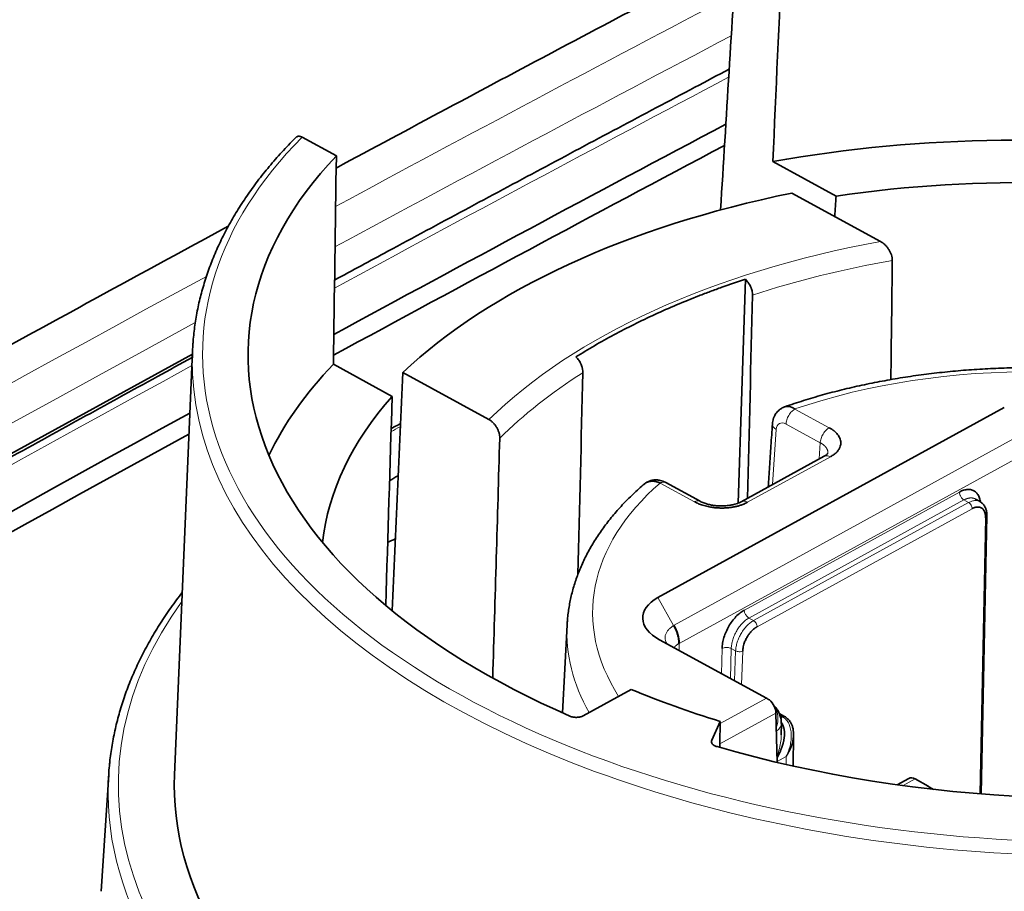
# Model space of a CAD drawing. Units: millimetres. Extents: x 39 to 1162, y 37 to 825.
# Drawn here: x 990 to 1010, y 754 to 772 of the extents above; entities that cross this region are included whole.
import ezdxf

# ---------------------------------------------------------------- set-up
doc = ezdxf.new("R2010")
doc.units = ezdxf.units.MM
doc.layers.add('1', color=7, linetype='Continuous', true_color=0xffffff)

msp = doc.modelspace()

# ---------------------------------------------------------------- linework, layer by layer
at = {"layer": '1', "color": 18, "linetype": 'Continuous', "lineweight": 35}
for p, q in [((995.551, 769.515), (996.235, 769.142)), ((1006.202, 768.339), (1004.941, 769.028)), ((1005.322, 768.399), (1007.089, 767.435)), ((1004.394, 766.68), (1004.251, 762.212)), ((985.947, 761.113), (993.363, 765.186)), ((993.366, 765.244), (993.007, 756.792)), ((996.175, 764.982), (997.348, 764.342)), ((999.278, 763.88), (997.561, 764.817)), ((1009.559, 764.122), (1002.647, 760.326)), ((1005.963, 763.146), (1004.31, 762.239)), ((1003.49, 762.25), (1002.807, 762.623)), ((1009.074, 762.244), (1008.982, 762.294)), ((1009.095, 756.409), (1009.212, 761.957)), ((1000.838, 759.78), (1000.745, 758.027)), ((1004.813, 758.318), (1002.681, 759.482)), ((1002.117, 758.493), (1001.159, 757.967)), ((1005.003, 758.023), (1005.03, 757.036)), ((1005.174, 757.954), (1005.071, 758.01)), ((1003.722, 757.479), (1003.891, 757.855)), ((1005.11, 757.588), (1005.111, 757.816)), ((1005.346, 756.964), (1005.354, 757.588)), ((991.694, 756.791), (991.547, 754.465)), ((1007.655, 756.719), (1007.422, 756.591)), ((1008.042, 756.564), (1007.779, 756.707)), ((1008.035, 756.56), (1008.145, 756.499))]:
    msp.add_line(p, q, dxfattribs=at)
at = {"layer": '1', "color": 8, "linetype": 'Continuous', "lineweight": 18}
for p, q in [((1006.066, 763.717), (1005.383, 764.09)), ((1005.009, 763.683), (1004.938, 762.583)), ((1005.204, 763.789), (1005.887, 763.416)), ((1009.864, 763.558), (1002.973, 759.773)), ((1005.867, 763.094), (1005.887, 763.416)), ((1009.965, 763.198), (1003.073, 759.413)), ((1004.437, 762.229), (1006.09, 763.137)), ((1002.694, 762.613), (1003.377, 762.24)), ((1008.663, 762.433), (1004.373, 760.077)), ((1008.753, 762.275), (1004.463, 759.919)), ((1008.753, 762.275), (1008.847, 762.224)), ((1008.847, 762.224), (1004.557, 759.868)), ((1004.627, 759.745), (1008.917, 762.101)), ((1009.068, 756.411), (1009.184, 761.92)), ((1002.647, 760.326), (1002.963, 759.768)), ((1004.557, 759.868), (1004.463, 759.919)), ((1003.073, 759.413), (1003.073, 759.268)), ((1003.929, 759.311), (1003.917, 758.807)), ((1004.113, 759.31), (1004.098, 758.708)), ((1004.113, 759.31), (1004.2, 759.262)), ((1004.179, 758.664), (1004.2, 759.262)), ((1004.341, 759.26), (1004.317, 758.589)), ((1004.813, 758.318), (1003.891, 757.811)), ((1003.883, 757.407), (1005.003, 758.023)), ((1005.085, 757.974), (1005.129, 757.95)), ((1005.098, 757.928), (1005.134, 757.947)), ((1005.029, 757.058), (1005.207, 757.156)), ((1005.207, 757.156), (1005.205, 756.996)), ((1007.538, 756.575), (1007.779, 756.707))]:
    msp.add_line(p, q, dxfattribs=at)
for centre, major_axis, ratio, start_param, end_param in [((1010.662, 764.803), (-17.093, 0.546), 0.546584, 2.789623, 5.104622), ((970.025, -75.399), (472.038, 881.588), 0.573014, 0.70212, 0.713617), ((970.387, -75.593), (471.798, 881.149), 0.573017, 0.702684, 0.714132), ((958.896, -69.762), (486.199, 874.444), 0.56348, 0.713434, 0.724815), ((1010.662, 764.803), (-17.093, 0.546), 0.546584, 5.813966, 8.304782), ((1012.355, 759.706), (14.874, -0.475), 0.546584, 1.950034, 2.661949), ((1012.347, 759.457), (-14.575, 0.466), 0.546584, 5.081577, 5.295368), ((970.025, -75.399), (472.038, 881.588), 0.573014, 0.717348, 0.773197), ((970.387, -75.593), (471.798, 881.149), 0.573017, 0.718168, 0.773194), ((1010.657, 764.637), (-17.293, 0.553), 0.546584, 0.010798, 2.03413), ((1010.503, 759.823), (-9.155, 0.293), 0.546584, 4.192009, 5.323222), ((958.896, -69.762), (486.199, 874.444), 0.56348, 0.728927, 0.782225), ((1012.347, 759.457), (-14.575, 0.466), 0.546584, 5.60552, 5.809341), ((1010.386, 756.182), (18.496, -0.591), 0.546584, 2.358088, 2.372108), ((1008.221, -96.682), (472.28, 882.04), 0.573014, 0.670646, 0.773218), ((1010.503, 759.823), (-9.155, 0.293), 0.546584, 5.751324, 6.638814), ((1008.583, -96.875), (472.041, 881.601), 0.573017, 0.670643, 0.773216), ((1010.386, 756.182), (18.496, -0.591), 0.546584, 2.786919, 3.827974), ((1004.467, 760.028), (0.063, -0.114), 0.615048, 3.963918, 5.517261), ((1010.49, 759.412), (-9.655, 0.309), 0.546584, 6.269919, 6.605488), ((1010.386, 756.182), (18.496, -0.591), 0.546584, 4.105066, 6.637805), ((1004.605, 757.821), (-0.283, -0.412), 0.814321, 1.882051, 2.862052), ((1004.591, 757.829), (-0.52, 0.018), 0.52311, 2.537616, 3.199139), ((1010.381, 756.019), (18.696, -0.598), 0.546584, 3.142028, 3.829281), ((1010.381, 756.019), (18.696, -0.598), 0.546584, 4.103759, 6.282474)]:
    msp.add_ellipse(centre, major_axis=major_axis, ratio=ratio, start_param=start_param, end_param=end_param, dxfattribs=at)
at = {"layer": '1', "color": 18, "linetype": 'Continuous', "lineweight": 35}
for centre, major_axis, ratio, start_param, end_param in [((1010.662, 764.803), (16.185, -0.517), 0.546584, 0.709397, 1.936968), ((968.716, -251.895), (61.804, 1345.816), 0.013239, 0.705068, 0.711358), ((1018.37, 827.177), (37.324, 812.75), 0.013244, 1.637807, 1.643012), ((1010.528, 760.618), (-16.142, 0.516), 0.546584, 3.937246, 5.083248), ((966.044, -73.663), (479.3, 878.221), 0.568271, 0.710311, 0.721626), ((966.044, -73.663), (-479.061, -877.782), 0.568271, 3.851914, 3.863205), ((1010.662, 764.803), (16.185, -0.517), 0.546584, 2.688332, 4.08205), ((1011.276, 980.264), (15.466, 878.969), 0.013271, 1.813594, 1.818472), ((1010.528, 760.618), (-14.593, 0.466), 0.546584, 3.829105, 5.030748), ((1011.409, 760.223), (15.907, -0.508), 0.546584, 1.980831, 2.644286), ((972.782, -163.505), (53.685, 1169.031), 0.013239, 0.648913, 0.649488), ((1010.657, 764.637), (-17.293, 0.553), 0.546584, 6.260651, 6.293984), ((1010.528, 760.618), (-16.142, 0.516), 0.546584, 5.825098, 6.04961), ((1010.528, 760.618), (-14.593, 0.466), 0.546584, 5.856667, 6.240188), ((994.029, 5.184), (18.852, 1071.394), 0.013271, 0.783559, 0.789061), ((966.044, -73.663), (479.3, 878.221), 0.568271, 0.725778, 0.776805), ((966.044, -73.663), (-479.061, -877.782), 0.568271, 3.867377, 3.917888), ((1001.074, -92.781), (-479.3, -878.221), 0.568271, 3.817806, 3.918398), ((1010.386, 756.182), (17.291, -0.553), 0.546584, 2.431923, 2.446874), ((1003.436, 759.896), (-1.091, 0.035), 0.546584, 5.537273, 7.108069), ((1002.697, 759.61), (-0.25, 0.456), 0.615048, 3.963918, 4.731863), ((1010.662, 764.803), (-14.637, 0.468), 0.546584, 0.964939, 1.107453), ((1004.979, 758.204), (-0.245, 0.15), 0.051705, 5.186153, 5.487781), ((1004.823, 758.118), (-0.13, 0.214), 0.585611, 3.937361, 5.189075), ((1010.662, 764.803), (15.487, -0.495), 0.546584, 4.272909, 5.122141), ((1010.381, 756.019), (18.696, -0.598), 0.546584, 3.106859, 3.142028), ((1010.386, 756.182), (-17.381, 0.555), 0.546584, 6.277502, 6.960618), ((1007.782, 756.503), (-0.13, 0.214), 0.585611, 5.490704, 6.25665), ((1010.386, 756.182), (-17.381, 0.555), 0.546584, 0.972422, 3.147273)]:
    msp.add_ellipse(centre, major_axis=major_axis, ratio=ratio, start_param=start_param, end_param=end_param, dxfattribs=at)
for points, knots in [([(1027.951, 764.299), (1027.951, 764.319), (1027.951, 764.392), (1027.946, 764.52), (1027.936, 764.682), (1027.92, 764.843), (1027.9, 765.005), (1027.874, 765.166), (1027.844, 765.328), (1027.809, 765.489), (1027.769, 765.649), (1027.725, 765.81), (1027.675, 765.97), (1027.62, 766.13), (1027.561, 766.29), (1027.497, 766.449), (1027.428, 766.607), (1027.354, 766.765), (1027.275, 766.923), (1027.192, 767.08), (1027.104, 767.236), (1027.011, 767.391), (1026.914, 767.546), (1026.812, 767.699), (1026.705, 767.852), (1026.594, 768.004), (1026.478, 768.155), (1026.357, 768.305), (1026.233, 768.454), (1026.103, 768.602), (1025.969, 768.748), (1025.831, 768.893), (1025.689, 769.038), (1025.542, 769.18), (1025.391, 769.322), (1025.236, 769.462), (1025.076, 769.601), (1024.913, 769.738), (1024.745, 769.874), (1024.574, 770.008), (1024.399, 770.141), (1024.219, 770.272), (1024.036, 770.402), (1023.849, 770.53), (1023.658, 770.656), (1023.464, 770.78), (1023.266, 770.903), (1023.064, 771.024), (1022.859, 771.143), (1022.65, 771.26), (1022.438, 771.375), (1022.223, 771.488), (1022.005, 771.6), (1021.783, 771.709), (1021.558, 771.816), (1021.33, 771.921), (1021.099, 772.025), (1020.865, 772.126), (1020.628, 772.224), (1020.388, 772.321), (1020.146, 772.416), (1019.901, 772.508), (1019.653, 772.598), (1019.403, 772.686), (1019.15, 772.772), (1018.895, 772.855), (1018.638, 772.936), (1018.378, 773.014), (1018.117, 773.091), (1017.853, 773.164), (1017.587, 773.236), (1017.319, 773.305), (1017.049, 773.371), (1016.777, 773.435), (1016.504, 773.497), (1016.229, 773.556), (1015.953, 773.612), (1015.675, 773.666), (1015.395, 773.717), (1015.114, 773.766), (1014.832, 773.813), (1014.549, 773.856), (1014.265, 773.897), (1013.98, 773.936), (1013.693, 773.972), (1013.406, 774.005), (1013.118, 774.035), (1012.83, 774.063), (1012.541, 774.088), (1012.251, 774.111), (1011.961, 774.131), (1011.67, 774.148), (1011.379, 774.163), (1011.088, 774.174), (1010.797, 774.183), (1010.506, 774.19), (1010.215, 774.194), (1009.924, 774.195), (1009.633, 774.193), (1009.343, 774.189), (1009.053, 774.182), (1008.763, 774.172), (1008.474, 774.159), (1008.185, 774.144), (1007.897, 774.127), (1007.61, 774.106), (1007.324, 774.083), (1007.039, 774.057), (1006.754, 774.029), (1006.471, 773.997), (1006.189, 773.964), (1005.909, 773.927), (1005.629, 773.888), (1005.351, 773.847), (1005.075, 773.802), (1004.8, 773.755), (1004.545, 773.709), (1004.383, 773.678), (1004.311, 773.664)], [0, 0, 0, 0, 0.003182, 0.011763, 0.020345, 0.028929, 0.037515, 0.046104, 0.054697, 0.063294, 0.071895, 0.080502, 0.089114, 0.097731, 0.106354, 0.114983, 0.123617, 0.132258, 0.140904, 0.149556, 0.158213, 0.166876, 0.175543, 0.184215, 0.192892, 0.201572, 0.210256, 0.218944, 0.227635, 0.236329, 0.245025, 0.253724, 0.262424, 0.271127, 0.279831, 0.288536, 0.297242, 0.305949, 0.314657, 0.323366, 0.332074, 0.340783, 0.349493, 0.358202, 0.366911, 0.37562, 0.384329, 0.393037, 0.401745, 0.410453, 0.41916, 0.427867, 0.436573, 0.445279, 0.453984, 0.462689, 0.471393, 0.480097, 0.4888, 0.497502, 0.506204, 0.514905, 0.523606, 0.532306, 0.541006, 0.549705, 0.558404, 0.567102, 0.5758, 0.584497, 0.593194, 0.601891, 0.610587, 0.619282, 0.627977, 0.636672, 0.645367, 0.654061, 0.662755, 0.671448, 0.680142, 0.688835, 0.697528, 0.70622, 0.714913, 0.723605, 0.732297, 0.740989, 0.749681, 0.758373, 0.767064, 0.775756, 0.784447, 0.793139, 0.80183, 0.810522, 0.819213, 0.827905, 0.836597, 0.845288, 0.85398, 0.862672, 0.871364, 0.880056, 0.888748, 0.897441, 0.906134, 0.914827, 0.92352, 0.932213, 0.940907, 0.949601, 0.958295, 0.96699, 0.975685, 0.98438, 0.993076, 1, 1, 1, 1]), ([(1004.209, 773.138), (1003.725, 772.884), (1003.241, 772.63), (1001.315, 771.615), (999.873, 770.85), (997.697, 769.687), (996.964, 769.294), (996.231, 768.899)], [0, 0, 0, 0, 0.181966, 0.181966, 0.724339, 0.724339, 1, 1, 1, 1]), ([(1004.07, 770.872), (1003.842, 770.751), (1003.103, 770.361), (1001.855, 769.699), (1000.324, 768.882), (998.793, 768.062), (997.418, 767.322), (996.553, 766.854), (996.199, 766.662)], [0, 0, 0, 0, 0.087011, 0.281485, 0.475959, 0.670434, 0.864908, 1, 1, 1, 1]), ([(995.427, 769.511), (995.399, 769.483), (995.326, 769.409), (995.21, 769.287), (995.081, 769.145), (994.956, 769.002), (994.835, 768.857), (994.719, 768.711), (994.608, 768.564), (994.501, 768.415), (994.399, 768.266), (994.301, 768.116), (994.208, 767.964), (994.12, 767.812), (994.037, 767.658), (993.958, 767.504), (993.884, 767.349), (993.815, 767.194), (993.751, 767.037), (993.692, 766.88), (993.637, 766.722), (993.588, 766.564), (993.543, 766.405), (993.503, 766.246), (993.468, 766.086), (993.438, 765.926), (993.413, 765.766), (993.393, 765.605), (993.381, 765.486), (993.376, 765.419), (993.376, 765.407)], [0, 0, 0, 0, 0.022328, 0.05984, 0.097341, 0.134829, 0.172304, 0.209764, 0.247207, 0.284632, 0.322039, 0.359425, 0.396789, 0.434131, 0.471449, 0.508742, 0.546011, 0.583254, 0.620472, 0.657664, 0.694831, 0.731975, 0.769095, 0.806193, 0.843271, 0.880331, 0.917375, 0.954406, 0.991426, 1, 1, 1, 1]), ([(995.427, 769.511), (995.429, 769.514), (995.432, 769.516), (995.439, 769.521), (995.442, 769.523), (995.453, 769.529), (995.46, 769.531), (995.477, 769.534), (995.486, 769.534), (995.499, 769.533), (995.504, 769.532), (995.513, 769.53), (995.518, 769.529), (995.532, 769.524), (995.542, 769.52), (995.551, 769.515)], [0, 0, 0, 0, 0.093221, 0.093221, 0.193974, 0.193974, 0.39548, 0.39548, 0.596987, 0.596987, 0.69774, 0.69774, 0.798493, 0.798493, 1, 1, 1, 1]), ([(994.08, 767.738), (992.645, 766.96), (988.322, 764.602), (983.999, 762.195), (979.667, 759.751), (978.223, 758.931), (975.334, 757.28), (973.89, 756.449), (966.668, 752.268), (960.891, 748.836), (955.113, 745.318)], [0, 0, 0, 0, 0.110617, 0.332963, 0.332963, 0.444136, 0.444136, 0.555309, 0.555309, 1, 1, 1, 1]), ([(1007.089, 767.435), (1007.104, 767.427), (1007.119, 767.417), (1007.148, 767.395), (1007.163, 767.383), (1007.191, 767.356), (1007.204, 767.342), (1007.229, 767.311), (1007.241, 767.294), (1007.264, 767.259), (1007.274, 767.241), (1007.287, 767.214), (1007.291, 767.204), (1007.299, 767.186), (1007.303, 767.176), (1007.312, 767.147), (1007.317, 767.128), (1007.323, 767.091), (1007.325, 767.073), (1007.325, 767.055)], [0, 0, 0, 0, 0.125, 0.125, 0.25, 0.25, 0.375, 0.375, 0.5, 0.5, 0.625, 0.625, 0.6875, 0.6875, 0.75, 0.75, 0.875, 0.875, 1, 1, 1, 1]), ([(1001.014, 765.129), (1001.256, 765.282), (1001.508, 765.428), (1001.902, 765.64), (1002.036, 765.71), (1002.309, 765.845), (1002.448, 765.912), (1002.731, 766.042), (1002.875, 766.105), (1003.167, 766.229), (1003.316, 766.289), (1003.542, 766.378), (1003.618, 766.406), (1003.77, 766.464), (1004.001, 766.548), (1004.236, 766.628), (1004.394, 766.68)], [0, 0, 0, 0, 0.25, 0.25, 0.375, 0.375, 0.5, 0.5, 0.625, 0.625, 0.75, 0.75, 0.8125, 0.8125, 0.875, 1, 1, 1, 1]), ([(1004.394, 766.68), (1004.415, 766.66), (1004.434, 766.638), (1004.457, 766.606), (1004.461, 766.6), (1004.469, 766.587), (1004.473, 766.58), (1004.485, 766.56), (1004.492, 766.546), (1004.501, 766.525), (1004.504, 766.518), (1004.51, 766.504), (1004.512, 766.497), (1004.52, 766.475), (1004.524, 766.461), (1004.53, 766.433), (1004.532, 766.418), (1004.535, 766.391), (1004.536, 766.377), (1004.536, 766.364)], [0, 0, 0, 0, 0.25, 0.25, 0.3125, 0.3125, 0.375, 0.375, 0.5, 0.5, 0.5625, 0.5625, 0.625, 0.625, 0.75, 0.75, 0.875, 0.875, 1, 1, 1, 1]), ([(993.36, 765.118), (993.129, 764.992), (992.388, 764.586), (991.137, 763.899), (989.605, 763.054), (988.073, 762.205), (986.541, 761.352), (985.008, 760.495), (983.476, 759.634), (981.943, 758.769), (980.411, 757.899), (978.878, 757.026), (977.345, 756.148), (975.812, 755.267), (974.279, 754.381), (972.746, 753.492), (971.213, 752.598), (969.68, 751.701), (968.146, 750.799), (966.613, 749.893), (965.08, 748.983), (963.546, 748.07), (962.013, 747.152), (960.48, 746.23), (958.946, 745.304), (957.526, 744.443), (956.616, 743.89), (956.218, 743.647)], [0, 0, 0, 0, 0.018641, 0.059911, 0.101181, 0.14245, 0.18372, 0.22499, 0.26626, 0.30753, 0.348799, 0.390069, 0.431339, 0.472609, 0.513879, 0.555149, 0.596418, 0.637688, 0.678958, 0.720228, 0.761497, 0.802767, 0.844037, 0.885307, 0.926576, 0.967846, 1, 1, 1, 1]), ([(1001.152, 764.815), (1001.153, 764.841), (1001.15, 764.868), (1001.142, 764.904), (1001.141, 764.911), (1001.137, 764.925), (1001.135, 764.932), (1001.128, 764.953), (1001.122, 764.967), (1001.113, 764.988), (1001.11, 764.995), (1001.103, 765.009), (1001.099, 765.016), (1001.088, 765.036), (1001.08, 765.049), (1001.063, 765.074), (1001.054, 765.086), (1001.034, 765.109), (1001.024, 765.119), (1001.014, 765.129)], [0, 0, 0, 0, 0.25, 0.25, 0.3125, 0.3125, 0.375, 0.375, 0.5, 0.5, 0.5625, 0.5625, 0.625, 0.625, 0.75, 0.75, 0.875, 0.875, 1, 1, 1, 1]), ([(1015.375, 764.062), (1015.368, 764.064), (1015.299, 764.089), (1015.165, 764.134), (1014.973, 764.197), (1014.779, 764.256), (1014.583, 764.314), (1014.384, 764.369), (1014.184, 764.421), (1013.982, 764.471), (1013.778, 764.518), (1013.572, 764.563), (1013.365, 764.605), (1013.157, 764.645), (1012.947, 764.682), (1012.736, 764.716), (1012.524, 764.748), (1012.311, 764.776), (1012.097, 764.803), (1011.883, 764.826), (1011.667, 764.847), (1011.451, 764.865), (1011.235, 764.881), (1011.018, 764.894), (1010.801, 764.904), (1010.583, 764.911), (1010.366, 764.916), (1010.149, 764.917), (1009.932, 764.916), (1009.715, 764.913), (1009.499, 764.906), (1009.283, 764.897), (1009.067, 764.885), (1008.853, 764.871), (1008.639, 764.853), (1008.426, 764.833), (1008.214, 764.81), (1008.003, 764.785), (1007.794, 764.757), (1007.585, 764.726), (1007.379, 764.692), (1007.173, 764.656), (1006.97, 764.617), (1006.768, 764.576), (1006.568, 764.532), (1006.37, 764.485), (1006.173, 764.436), (1005.979, 764.384), (1005.788, 764.33), (1005.598, 764.273), (1005.411, 764.213), (1005.271, 764.167), (1005.194, 764.14), (1005.177, 764.134)], [0, 0, 0, 0, 0.002145, 0.022448, 0.042744, 0.063033, 0.083315, 0.103591, 0.12386, 0.144124, 0.164382, 0.184635, 0.204883, 0.225126, 0.245365, 0.2656, 0.285832, 0.30606, 0.326286, 0.346509, 0.36673, 0.38695, 0.407168, 0.427385, 0.447601, 0.467818, 0.488034, 0.50825, 0.528467, 0.548685, 0.568905, 0.589126, 0.60935, 0.629575, 0.649804, 0.670036, 0.690271, 0.710511, 0.730754, 0.751002, 0.771256, 0.791514, 0.811778, 0.832049, 0.852325, 0.872609, 0.892899, 0.913197, 0.933502, 0.953815, 0.974136, 0.994465, 1, 1, 1, 1]), ([(1005.178, 764.132), (1005.155, 764.124), (1005.115, 764.106), (1005.065, 764.07), (1005.029, 764.034), (1005.001, 763.999), (1004.98, 763.965), (1004.968, 763.94), (1004.961, 763.923), (1004.956, 763.909), (1004.948, 763.885), (1004.938, 763.846), (1004.933, 763.811), (1004.932, 763.791)], [0, 0, 0, 0, 0.164868, 0.301286, 0.408786, 0.507157, 0.599338, 0.672573, 0.692895, 0.723805, 0.769904, 0.867632, 1, 1, 1, 1]), ([(1005.16, 764.127), (1005.162, 764.127), (1005.166, 764.129), (1005.172, 764.132), (1005.179, 764.135), (1005.187, 764.137), (1005.195, 764.139), (1005.203, 764.14), (1005.211, 764.142), (1005.219, 764.142), (1005.228, 764.143), (1005.236, 764.143), (1005.245, 764.142), (1005.254, 764.142), (1005.263, 764.14), (1005.273, 764.139), (1005.282, 764.137), (1005.292, 764.134), (1005.301, 764.131), (1005.311, 764.127), (1005.321, 764.123), (1005.331, 764.119), (1005.341, 764.114), (1005.352, 764.109), (1005.362, 764.103), (1005.372, 764.097), (1005.379, 764.092), (1005.383, 764.09)], [0, 0, 0, 0, 0.025465, 0.063025, 0.10085, 0.13894, 0.177294, 0.215913, 0.254797, 0.293946, 0.333359, 0.373037, 0.41298, 0.453188, 0.493661, 0.534399, 0.575401, 0.616669, 0.658201, 0.699999, 0.742061, 0.784389, 0.826981, 0.869838, 0.912961, 0.956348, 1, 1, 1, 1]), ([(999.494, 763.507), (999.494, 763.524), (999.493, 763.541), (999.49, 763.568), (999.488, 763.577), (999.484, 763.596), (999.482, 763.605), (999.474, 763.633), (999.467, 763.651), (999.456, 763.678), (999.451, 763.688), (999.442, 763.705), (999.438, 763.714), (999.423, 763.74), (999.412, 763.756), (999.388, 763.787), (999.375, 763.802), (999.356, 763.822), (999.349, 763.828), (999.335, 763.841), (999.328, 763.846), (999.307, 763.863), (999.293, 763.872), (999.278, 763.88)], [0, 0, 0, 0, 0.125, 0.125, 0.1875, 0.1875, 0.25, 0.25, 0.375, 0.375, 0.4375, 0.4375, 0.5, 0.5, 0.625, 0.625, 0.75, 0.75, 0.8125, 0.8125, 0.875, 0.875, 1, 1, 1, 1]), ([(997.515, 763.797), (997.492, 763.785), (997.43, 763.754), (997.367, 763.722), (997.328, 763.702)], [0, 0, 0, 0, 0.365024, 1, 1, 1, 1]), ([(1004.932, 763.791), (1004.923, 763.646), (1004.904, 763.362), (1004.877, 762.944), (1004.859, 762.67), (1004.851, 762.536)], [0, 0, 0, 0, 0.344883, 0.678602, 1, 1, 1, 1]), ([(1006.09, 763.137), (1006.096, 763.14), (1006.116, 763.151), (1006.153, 763.175), (1006.202, 763.214), (1006.248, 763.265), (1006.278, 763.319), (1006.293, 763.364), (1006.298, 763.398), (1006.298, 763.43), (1006.294, 763.465), (1006.282, 763.505), (1006.262, 763.544), (1006.235, 763.582), (1006.202, 763.619), (1006.175, 763.644), (1006.156, 763.659), (1006.147, 763.666), (1006.133, 763.675), (1006.114, 763.688), (1006.091, 763.702), (1006.074, 763.712), (1006.066, 763.717)], [0, 0, 0, 0, 0.023544, 0.073534, 0.149138, 0.249699, 0.340118, 0.411817, 0.465012, 0.499753, 0.562184, 0.624647, 0.687193, 0.749898, 0.812264, 0.875144, 0.882765, 0.895681, 0.91393, 0.937572, 0.972773, 1, 1, 1, 1]), ([(1006.039, 763.209), (1006.039, 763.209), (1006.039, 763.209), (1006.037, 763.206), (1006.034, 763.202), (1006.031, 763.199), (1006.028, 763.194), (1006.021, 763.188), (1006.01, 763.177), (1005.991, 763.163), (1005.974, 763.152), (1005.963, 763.146)], [0, 0, 0, 0, 0.130875, 0.256201, 0.356938, 0.417375, 0.473339, 0.550984, 0.662913, 0.811381, 1, 1, 1, 1]), ([(1002.806, 762.623), (1002.787, 762.634), (1002.751, 762.65), (1002.701, 762.665), (1002.66, 762.673), (1002.627, 762.676), (1002.602, 762.676), (1002.58, 762.675), (1002.558, 762.673), (1002.533, 762.669), (1002.506, 762.662), (1002.476, 762.652), (1002.443, 762.637), (1002.408, 762.616), (1002.386, 762.599), (1002.375, 762.589)], [0, 0, 0, 0, 0.137719, 0.252099, 0.342172, 0.411716, 0.467319, 0.511176, 0.557295, 0.608011, 0.671262, 0.735132, 0.8131, 0.904867, 1, 1, 1, 1]), ([(1002.694, 762.613), (1002.691, 762.614), (1002.685, 762.617), (1002.676, 762.62), (1002.667, 762.624), (1002.658, 762.627), (1002.65, 762.63), (1002.641, 762.632), (1002.633, 762.635), (1002.624, 762.637), (1002.616, 762.639), (1002.607, 762.641), (1002.599, 762.643), (1002.591, 762.644), (1002.583, 762.646), (1002.574, 762.647), (1002.566, 762.647), (1002.559, 762.648), (1002.551, 762.648), (1002.543, 762.649), (1002.535, 762.649), (1002.528, 762.649), (1002.52, 762.648), (1002.513, 762.648), (1002.506, 762.647), (1002.499, 762.646), (1002.492, 762.645), (1002.485, 762.644), (1002.478, 762.642), (1002.471, 762.641), (1002.465, 762.639), (1002.458, 762.637), (1002.452, 762.635), (1002.446, 762.633), (1002.44, 762.631), (1002.434, 762.628), (1002.428, 762.626), (1002.422, 762.623), (1002.416, 762.62), (1002.411, 762.617), (1002.405, 762.614), (1002.4, 762.61), (1002.395, 762.607), (1002.39, 762.603), (1002.385, 762.6), (1002.38, 762.596), (1002.377, 762.594), (1002.376, 762.592)], [0, 0, 0, 0, 0.024545, 0.048985, 0.07332, 0.09755, 0.121674, 0.145694, 0.169609, 0.193418, 0.217122, 0.240722, 0.264216, 0.287605, 0.310889, 0.334068, 0.357142, 0.380111, 0.402975, 0.425733, 0.448387, 0.470935, 0.493379, 0.515717, 0.537951, 0.560079, 0.582102, 0.604021, 0.625834, 0.647542, 0.669146, 0.690644, 0.712037, 0.733326, 0.754509, 0.775588, 0.796561, 0.81743, 0.838193, 0.858852, 0.879406, 0.899855, 0.9202, 0.940439, 0.960574, 0.980603, 1, 1, 1, 1]), ([(1002.376, 762.592), (1002.369, 762.587), (1002.323, 762.547), (1002.239, 762.471), (1002.126, 762.365), (1002.017, 762.257), (1001.913, 762.147), (1001.813, 762.035), (1001.718, 761.923), (1001.627, 761.808), (1001.542, 761.693), (1001.461, 761.576), (1001.385, 761.458), (1001.313, 761.339), (1001.247, 761.219), (1001.185, 761.099), (1001.129, 760.977), (1001.077, 760.854), (1001.03, 760.731), (1000.988, 760.608), (1000.952, 760.484), (1000.92, 760.359), (1000.893, 760.234), (1000.871, 760.109), (1000.854, 759.983), (1000.843, 759.874), (1000.839, 759.807), (1000.838, 759.781)], [0, 0, 0, 0, 0.006948, 0.050188, 0.093394, 0.13654, 0.179618, 0.222616, 0.265523, 0.30833, 0.351025, 0.3936, 0.436045, 0.478352, 0.520517, 0.562535, 0.604404, 0.646125, 0.6877, 0.729135, 0.770439, 0.81162, 0.852692, 0.89367, 0.934568, 0.975406, 1, 1, 1, 1]), ([(1009.084, 762.235), (1009.083, 762.238), (1009.083, 762.241), (1009.077, 762.274), (1009.069, 762.303), (1009.048, 762.354), (1009.035, 762.378), (1009.005, 762.417), (1008.987, 762.434), (1008.947, 762.461), (1008.926, 762.471), (1008.879, 762.483), (1008.854, 762.486), (1008.802, 762.483), (1008.775, 762.478), (1008.72, 762.461), (1008.691, 762.449), (1008.663, 762.433)], [0, 0, 0, 0, 0.012432, 0.012432, 0.153513, 0.153513, 0.294594, 0.294594, 0.435676, 0.435676, 0.576757, 0.576757, 0.717838, 0.717838, 0.858919, 0.858919, 1, 1, 1, 1]), ([(1003.377, 762.24), (1003.384, 762.236), (1003.405, 762.225), (1003.45, 762.204), (1003.524, 762.175), (1003.619, 762.148), (1003.718, 762.129), (1003.801, 762.119), (1003.863, 762.115), (1003.922, 762.113), (1003.985, 762.114), (1004.058, 762.12), (1004.129, 762.129), (1004.198, 762.142), (1004.264, 762.158), (1004.308, 762.172), (1004.335, 762.182), (1004.347, 762.187), (1004.364, 762.194), (1004.387, 762.204), (1004.412, 762.216), (1004.429, 762.225), (1004.437, 762.229)], [0, 0, 0, 0, 0.023544, 0.073534, 0.149138, 0.249699, 0.340118, 0.411817, 0.465012, 0.499753, 0.562184, 0.624647, 0.687193, 0.749898, 0.812264, 0.875144, 0.882765, 0.895681, 0.91393, 0.937572, 0.972773, 1, 1, 1, 1]), ([(1004.31, 762.239), (1004.294, 762.23), (1004.263, 762.215), (1004.213, 762.197), (1004.166, 762.184), (1004.123, 762.175), (1004.078, 762.167), (1004.031, 762.161), (1003.979, 762.157), (1003.922, 762.156), (1003.859, 762.157), (1003.79, 762.162), (1003.716, 762.173), (1003.638, 762.19), (1003.56, 762.216), (1003.513, 762.237), (1003.49, 762.25)], [0, 0, 0, 0, 0.083617, 0.155814, 0.216976, 0.267189, 0.312968, 0.371232, 0.423673, 0.483545, 0.550789, 0.625355, 0.707238, 0.796577, 0.893819, 1, 1, 1, 1]), ([(1009.212, 761.957), (1009.212, 761.977), (1009.211, 762.013), (1009.203, 762.057), (1009.194, 762.09), (1009.184, 762.116), (1009.171, 762.143), (1009.154, 762.17), (1009.132, 762.197), (1009.105, 762.222), (1009.084, 762.236), (1009.073, 762.242)], [0, 0, 0, 0, 0.160582, 0.290573, 0.390822, 0.461711, 0.540579, 0.656467, 0.754469, 0.869035, 1, 1, 1, 1]), ([(1008.917, 762.101), (1008.918, 762.101), (1008.921, 762.103), (1008.928, 762.107), (1008.939, 762.112), (1008.954, 762.119), (1008.969, 762.124), (1008.992, 762.131), (1009.018, 762.134), (1009.046, 762.134), (1009.068, 762.13), (1009.09, 762.122), (1009.105, 762.114), (1009.117, 762.105), (1009.129, 762.095), (1009.143, 762.079), (1009.156, 762.058), (1009.167, 762.034), (1009.174, 762.012), (1009.178, 761.993), (1009.181, 761.979), (1009.182, 761.966), (1009.183, 761.952), (1009.184, 761.94), (1009.184, 761.93), (1009.184, 761.924), (1009.184, 761.921), (1009.184, 761.92)], [0, 0, 0, 0, 0.007601, 0.024011, 0.049115, 0.082766, 0.124811, 0.157497, 0.249985, 0.312665, 0.375154, 0.437552, 0.499938, 0.522547, 0.564184, 0.624856, 0.698654, 0.749967, 0.818256, 0.860132, 0.875185, 0.910802, 0.940605, 0.96451, 0.982428, 0.994278, 1, 1, 1, 1]), ([(993.162, 760.43), (993.123, 760.38), (993.045, 760.278), (992.934, 760.125), (992.827, 759.97), (992.725, 759.814), (992.627, 759.657), (992.534, 759.499), (992.445, 759.34), (992.362, 759.181), (992.283, 759.02), (992.209, 758.859), (992.14, 758.697), (992.075, 758.534), (992.016, 758.37), (991.961, 758.206), (991.911, 758.042), (991.866, 757.877), (991.826, 757.711), (991.791, 757.545), (991.761, 757.379), (991.735, 757.212), (991.718, 757.078), (991.711, 756.999), (991.709, 756.975)], [0, 0, 0, 0, 0.046475, 0.093422, 0.140348, 0.187251, 0.234131, 0.280986, 0.327814, 0.374616, 0.421389, 0.468135, 0.514851, 0.56154, 0.6082, 0.654832, 0.701438, 0.748018, 0.794574, 0.841109, 0.887623, 0.934121, 0.980604, 1, 1, 1, 1]), ([(1004.373, 760.077), (1004.345, 760.061), (1004.316, 760.043), (1004.26, 759.999), (1004.233, 759.974), (1004.18, 759.919), (1004.155, 759.888), (1004.107, 759.824), (1004.084, 759.79), (1004.043, 759.719), (1004.024, 759.682), (1003.992, 759.608), (1003.978, 759.57), (1003.955, 759.494), (1003.946, 759.456), (1003.933, 759.382), (1003.93, 759.345), (1003.929, 759.311)], [0, 0, 0, 0, 0.125, 0.125, 0.25, 0.25, 0.375, 0.375, 0.5, 0.5, 0.625, 0.625, 0.75, 0.75, 0.875, 0.875, 1, 1, 1, 1]), ([(1003.068, 759.411), (1003.068, 759.438), (1003.066, 759.467), (1003.057, 759.526), (1003.05, 759.557), (1003.032, 759.619), (1003.021, 759.65), (1002.994, 759.71), (1002.979, 759.74), (1002.963, 759.768)], [0, 0, 0, 0, 0.25, 0.25, 0.5, 0.5, 0.75, 0.75, 1, 1, 1, 1]), ([(1004.341, 759.26), (1004.341, 759.262), (1004.341, 759.266), (1004.342, 759.275), (1004.343, 759.288), (1004.345, 759.307), (1004.348, 759.327), (1004.354, 759.358), (1004.364, 759.394), (1004.378, 759.436), (1004.393, 759.472), (1004.41, 759.507), (1004.425, 759.534), (1004.439, 759.556), (1004.453, 759.578), (1004.474, 759.608), (1004.497, 759.637), (1004.523, 759.665), (1004.545, 759.686), (1004.563, 759.701), (1004.576, 759.712), (1004.587, 759.72), (1004.6, 759.729), (1004.611, 759.735), (1004.618, 759.74), (1004.623, 759.743), (1004.626, 759.744), (1004.627, 759.745)], [0, 0, 0, 0, 0.007614, 0.02403, 0.049135, 0.082778, 0.12481, 0.157542, 0.249984, 0.312665, 0.375154, 0.437552, 0.499938, 0.522567, 0.564204, 0.624856, 0.698697, 0.749966, 0.818294, 0.86017, 0.875185, 0.910812, 0.940623, 0.96453, 0.982446, 0.994289, 1, 1, 1, 1]), ([(1005.11, 757.816), (1005.11, 757.822), (1005.111, 757.842), (1005.108, 757.877), (1005.101, 757.92), (1005.09, 757.961), (1005.077, 757.999), (1005.061, 758.036), (1005.042, 758.07), (1005.022, 758.102), (1005.001, 758.13), (1004.979, 758.156), (1004.963, 758.172), (1004.955, 758.18), (1004.954, 758.18)], [0, 0, 0, 0, 0.042517, 0.15065, 0.256532, 0.360037, 0.460988, 0.559154, 0.654233, 0.74584, 0.833482, 0.916524, 0.994111, 1, 1, 1, 1]), ([(1001.159, 757.967), (1001.15, 757.962), (1001.141, 757.958), (1001.126, 757.953), (1001.121, 757.951), (1001.111, 757.948), (1001.105, 757.946), (1001.089, 757.942), (1001.078, 757.94), (1001.06, 757.938), (1001.054, 757.938), (1001.042, 757.937), (1001.036, 757.937), (1001.018, 757.936), (1001.006, 757.936), (1000.982, 757.938), (1000.97, 757.94), (1000.947, 757.944), (1000.935, 757.947), (1000.914, 757.953), (1000.903, 757.957), (1000.893, 757.961)], [0, 0, 0, 0, 0.125, 0.125, 0.1875, 0.1875, 0.25, 0.25, 0.375, 0.375, 0.4375, 0.4375, 0.5, 0.5, 0.625, 0.625, 0.75, 0.75, 0.875, 0.875, 1, 1, 1, 1]), ([(1005.129, 757.95), (1005.138, 757.955), (1005.147, 757.958), (1005.162, 757.959), (1005.169, 757.957), (1005.175, 757.954)], [0, 0, 0, 0, 0.53401, 0.53401, 1, 1, 1, 1]), ([(1005.354, 757.583), (1005.354, 757.593), (1005.355, 757.623), (1005.35, 757.677), (1005.338, 757.74), (1005.316, 757.802), (1005.283, 757.86), (1005.245, 757.904), (1005.208, 757.934), (1005.186, 757.948), (1005.175, 757.954)], [0, 0, 0, 0, 0.064633, 0.199078, 0.360526, 0.498336, 0.650886, 0.818411, 0.907614, 1, 1, 1, 1]), ([(1005.11, 757.838), (1005.111, 757.836), (1005.114, 757.833), (1005.118, 757.827), (1005.122, 757.82), (1005.127, 757.812), (1005.131, 757.805), (1005.135, 757.797), (1005.139, 757.789), (1005.142, 757.781), (1005.146, 757.773), (1005.149, 757.764), (1005.152, 757.755), (1005.155, 757.746), (1005.158, 757.737), (1005.16, 757.728), (1005.162, 757.718), (1005.165, 757.708), (1005.166, 757.698), (1005.168, 757.688), (1005.17, 757.678), (1005.171, 757.667), (1005.172, 757.656), (1005.173, 757.645), (1005.173, 757.634), (1005.174, 757.623), (1005.174, 757.611), (1005.174, 757.599), (1005.173, 757.588), (1005.173, 757.576), (1005.172, 757.563), (1005.171, 757.551), (1005.17, 757.539), (1005.168, 757.526), (1005.166, 757.513), (1005.164, 757.5), (1005.162, 757.486), (1005.159, 757.472), (1005.156, 757.456), (1005.152, 757.44), (1005.147, 757.422), (1005.142, 757.404), (1005.136, 757.384), (1005.13, 757.364), (1005.123, 757.342), (1005.115, 757.32), (1005.106, 757.297), (1005.097, 757.273), (1005.086, 757.248), (1005.075, 757.223), (1005.063, 757.196), (1005.049, 757.169), (1005.037, 757.146), (1005.03, 757.132), (1005.028, 757.128)], [0, 0, 0, 0, 0.007403, 0.019938, 0.032572, 0.045309, 0.058154, 0.071111, 0.084184, 0.097376, 0.110692, 0.124135, 0.137709, 0.151417, 0.165262, 0.179248, 0.193378, 0.207655, 0.222082, 0.236661, 0.251396, 0.26629, 0.281344, 0.296562, 0.311945, 0.327497, 0.34322, 0.359115, 0.375185, 0.391432, 0.407859, 0.424466, 0.441256, 0.458231, 0.475392, 0.492742, 0.510281, 0.530014, 0.55103, 0.573332, 0.596922, 0.621802, 0.647974, 0.675439, 0.704199, 0.734254, 0.765605, 0.798253, 0.8322, 0.867445, 0.903989, 0.941832, 0.980976, 1, 1, 1, 1]), ([(1005.207, 757.156), (1005.21, 757.16), (1005.215, 757.169), (1005.223, 757.181), (1005.231, 757.194), (1005.238, 757.207), (1005.246, 757.219), (1005.253, 757.232), (1005.26, 757.245), (1005.266, 757.258), (1005.273, 757.271), (1005.279, 757.284), (1005.285, 757.297), (1005.291, 757.311), (1005.297, 757.324), (1005.302, 757.337), (1005.307, 757.35), (1005.312, 757.364), (1005.316, 757.377), (1005.321, 757.391), (1005.325, 757.404), (1005.329, 757.417), (1005.332, 757.431), (1005.336, 757.444), (1005.339, 757.458), (1005.342, 757.471), (1005.344, 757.485), (1005.346, 757.498), (1005.348, 757.512), (1005.35, 757.525), (1005.352, 757.538), (1005.353, 757.552), (1005.354, 757.567), (1005.355, 757.585), (1005.355, 757.598), (1005.354, 757.605), (1005.354, 757.605)], [0, 0, 0, 0, 0.029814, 0.059572, 0.089277, 0.118933, 0.148546, 0.178118, 0.207654, 0.237159, 0.266637, 0.296092, 0.325527, 0.354939, 0.384327, 0.41369, 0.443028, 0.472338, 0.501621, 0.530878, 0.560109, 0.589316, 0.618499, 0.647658, 0.676794, 0.705909, 0.735006, 0.764092, 0.793178, 0.822264, 0.851347, 0.880427, 0.909505, 0.952568, 0.998668, 1, 1, 1, 1]), ([(1003.828, 757.353), (1003.807, 757.359), (1003.789, 757.366), (1003.757, 757.385), (1003.744, 757.395), (1003.725, 757.418), (1003.719, 757.43), (1003.715, 757.455), (1003.716, 757.467), (1003.722, 757.479)], [0, 0, 0, 0, 0.25, 0.25, 0.5, 0.5, 0.75, 0.75, 1, 1, 1, 1])]:
    msp.add_open_spline(points, degree=3, knots=knots, dxfattribs=at)
for points in [[(1007.325, 767.055), (1007.315, 766.262), (1007.305, 765.47), (1007.295, 764.677)], [(1004.536, 766.364), (1004.503, 765.013), (1004.47, 763.661), (1004.438, 762.309)], [(997.561, 764.817), (997.49, 763.234), (997.418, 761.651), (997.347, 760.068)], [(1001.054, 760.793), (1001.087, 762.133), (1001.119, 763.474), (1001.152, 764.815)], [(999.494, 763.507), (999.448, 761.912), (999.402, 760.317), (999.355, 758.722)], [(997.257, 761.425), (997.308, 761.451), (997.359, 761.476), (997.41, 761.501)], [(1003.891, 757.855), (1003.888, 757.683), (1003.885, 757.51), (1003.881, 757.338)]]:
    msp.add_open_spline(points, degree=3, dxfattribs=at)
at = {"layer": '1', "color": 8, "linetype": 'Continuous', "lineweight": 18}
for points, knots in [([(1005.204, 763.789), (1005.204, 763.802), (1005.206, 763.815), (1005.211, 763.843), (1005.214, 763.857), (1005.224, 763.887), (1005.23, 763.903), (1005.243, 763.933), (1005.251, 763.949), (1005.269, 763.978), (1005.278, 763.992), (1005.298, 764.018), (1005.309, 764.03), (1005.33, 764.052), (1005.341, 764.061), (1005.362, 764.077), (1005.373, 764.084), (1005.383, 764.09)], [0, 0, 0, 0, 0.125, 0.125, 0.25, 0.25, 0.375, 0.375, 0.5, 0.5, 0.625, 0.625, 0.75, 0.75, 0.875, 0.875, 1, 1, 1, 1]), ([(1004.932, 763.791), (1004.932, 763.787), (1004.932, 763.784), (1004.933, 763.771), (1004.935, 763.761), (1004.943, 763.743), (1004.949, 763.734), (1004.963, 763.718), (1004.971, 763.71), (1004.989, 763.696), (1004.999, 763.689), (1005.009, 763.683)], [0, 0, 0, 0, 0.083254, 0.083254, 0.312441, 0.312441, 0.541627, 0.541627, 0.770814, 0.770814, 1, 1, 1, 1]), ([(1006.066, 763.717), (1006.056, 763.711), (1006.046, 763.704), (1006.024, 763.688), (1006.014, 763.679), (1005.992, 763.657), (1005.982, 763.645), (1005.962, 763.619), (1005.952, 763.605), (1005.935, 763.576), (1005.927, 763.56), (1005.913, 763.53), (1005.907, 763.514), (1005.898, 763.484), (1005.894, 763.47), (1005.889, 763.442), (1005.888, 763.429), (1005.887, 763.416)], [0, 0, 0, 0, 0.125, 0.125, 0.25, 0.25, 0.375, 0.375, 0.5, 0.5, 0.625, 0.625, 0.75, 0.75, 0.875, 0.875, 1, 1, 1, 1]), ([(1006.041, 763.207), (1006.041, 763.208), (1006.041, 763.21), (1006.041, 763.214), (1006.041, 763.22), (1006.041, 763.225), (1006.041, 763.231), (1006.04, 763.237), (1006.039, 763.243), (1006.038, 763.248), (1006.037, 763.254), (1006.035, 763.26), (1006.033, 763.265), (1006.031, 763.271), (1006.029, 763.277), (1006.027, 763.282), (1006.024, 763.288), (1006.021, 763.293), (1006.018, 763.299), (1006.015, 763.304), (1006.012, 763.31), (1006.008, 763.315), (1006.004, 763.321), (1006, 763.326), (1005.996, 763.331), (1005.991, 763.337), (1005.987, 763.342), (1005.982, 763.347), (1005.977, 763.352), (1005.971, 763.357), (1005.966, 763.362), (1005.96, 763.367), (1005.955, 763.372), (1005.949, 763.377), (1005.942, 763.381), (1005.936, 763.386), (1005.93, 763.39), (1005.923, 763.395), (1005.916, 763.399), (1005.909, 763.404), (1005.902, 763.408), (1005.895, 763.412), (1005.89, 763.415), (1005.887, 763.416)], [0, 0, 0, 0, 0.003621, 0.028528, 0.053435, 0.078342, 0.103249, 0.128156, 0.153063, 0.17797, 0.202878, 0.227785, 0.252692, 0.2776, 0.302507, 0.327415, 0.352322, 0.37723, 0.402138, 0.427046, 0.451954, 0.476863, 0.501771, 0.52668, 0.551589, 0.576499, 0.601408, 0.626318, 0.651228, 0.676138, 0.701048, 0.725959, 0.75087, 0.775782, 0.800693, 0.825605, 0.850518, 0.875431, 0.900344, 0.925257, 0.950171, 0.975085, 1, 1, 1, 1]), ([(1005.963, 763.146), (1005.971, 763.151), (1005.981, 763.155), (1006.001, 763.159), (1006.012, 763.159), (1006.035, 763.157), (1006.046, 763.155), (1006.068, 763.147), (1006.079, 763.142), (1006.09, 763.137)], [0, 0, 0, 0, 0.240075, 0.240075, 0.493383, 0.493383, 0.746692, 0.746692, 1, 1, 1, 1]), ([(1002.694, 762.613), (1002.704, 762.618), (1002.714, 762.623), (1002.735, 762.63), (1002.746, 762.632), (1002.766, 762.634), (1002.777, 762.633), (1002.793, 762.629), (1002.8, 762.626), (1002.807, 762.623)], [0, 0, 0, 0, 0.265896, 0.265896, 0.531792, 0.531792, 0.797688, 0.797688, 1, 1, 1, 1]), ([(1008.663, 762.433), (1008.663, 762.42), (1008.665, 762.405), (1008.671, 762.382), (1008.674, 762.374), (1008.68, 762.358), (1008.684, 762.35), (1008.693, 762.334), (1008.698, 762.327), (1008.708, 762.313), (1008.714, 762.307), (1008.731, 762.29), (1008.742, 762.281), (1008.753, 762.275)], [0, 0, 0, 0, 0.25, 0.25, 0.375, 0.375, 0.5, 0.5, 0.625, 0.625, 0.75, 0.75, 1, 1, 1, 1]), ([(1003.49, 762.25), (1003.484, 762.253), (1003.477, 762.256), (1003.46, 762.26), (1003.45, 762.261), (1003.429, 762.259), (1003.419, 762.257), (1003.397, 762.25), (1003.387, 762.245), (1003.377, 762.24)], [0, 0, 0, 0, 0.200615, 0.200615, 0.467077, 0.467077, 0.733538, 0.733538, 1, 1, 1, 1]), ([(1004.437, 762.229), (1004.426, 762.235), (1004.415, 762.239), (1004.393, 762.247), (1004.382, 762.249), (1004.359, 762.251), (1004.348, 762.251), (1004.328, 762.247), (1004.319, 762.243), (1004.31, 762.239)], [0, 0, 0, 0, 0.253333, 0.253333, 0.506666, 0.506666, 0.759999, 0.759999, 1, 1, 1, 1]), ([(1008.982, 762.294), (1008.98, 762.295), (1008.977, 762.296), (1008.973, 762.299), (1008.968, 762.301), (1008.963, 762.303), (1008.958, 762.305), (1008.953, 762.307), (1008.948, 762.308), (1008.943, 762.309), (1008.938, 762.311), (1008.932, 762.312), (1008.927, 762.313), (1008.922, 762.314), (1008.917, 762.314), (1008.912, 762.315), (1008.907, 762.315), (1008.901, 762.315), (1008.896, 762.315), (1008.891, 762.315), (1008.886, 762.315), (1008.88, 762.315), (1008.875, 762.315), (1008.87, 762.314), (1008.865, 762.313), (1008.859, 762.313), (1008.854, 762.312), (1008.849, 762.311), (1008.844, 762.31), (1008.838, 762.309), (1008.833, 762.307), (1008.828, 762.306), (1008.823, 762.304), (1008.818, 762.303), (1008.813, 762.301), (1008.808, 762.299), (1008.802, 762.297), (1008.797, 762.296), (1008.792, 762.294), (1008.787, 762.291), (1008.782, 762.289), (1008.778, 762.287), (1008.773, 762.285), (1008.768, 762.282), (1008.763, 762.28), (1008.758, 762.277), (1008.755, 762.276), (1008.753, 762.275)], [0, 0, 0, 0, 0.024446, 0.049894, 0.07519, 0.100334, 0.125325, 0.150163, 0.174849, 0.199383, 0.223764, 0.247993, 0.27207, 0.295994, 0.319765, 0.343385, 0.366852, 0.390166, 0.413328, 0.436338, 0.459195, 0.4819, 0.504453, 0.526853, 0.5491, 0.571196, 0.593139, 0.614929, 0.636567, 0.658053, 0.679387, 0.700568, 0.721596, 0.742473, 0.763197, 0.783768, 0.804187, 0.824454, 0.844569, 0.864531, 0.884341, 0.903998, 0.923503, 0.942856, 0.962056, 0.981104, 1, 1, 1, 1]), ([(1008.847, 762.224), (1008.87, 762.236), (1008.892, 762.246), (1008.936, 762.259), (1008.958, 762.263), (1008.999, 762.265), (1009.018, 762.263), (1009.055, 762.254), (1009.072, 762.246), (1009.091, 762.233), (1009.095, 762.23), (1009.099, 762.227)], [0, 0, 0, 0, 0.235038, 0.235038, 0.470076, 0.470076, 0.705115, 0.705115, 0.940153, 0.940153, 1, 1, 1, 1]), ([(1008.847, 762.224), (1008.856, 762.219), (1008.865, 762.212), (1008.882, 762.194), (1008.891, 762.183), (1008.904, 762.16), (1008.909, 762.147), (1008.916, 762.122), (1008.917, 762.111), (1008.917, 762.101)], [0, 0, 0, 0, 0.25, 0.25, 0.5, 0.5, 0.75, 0.75, 1, 1, 1, 1]), ([(1009.184, 761.92), (1009.192, 761.925), (1009.199, 761.931), (1009.209, 761.943), (1009.211, 761.95), (1009.212, 761.957)], [0, 0, 0, 0, 0.521651, 0.521651, 1, 1, 1, 1]), ([(1004.463, 759.919), (1004.441, 759.906), (1004.419, 759.891), (1004.375, 759.856), (1004.354, 759.836), (1004.312, 759.792), (1004.292, 759.768), (1004.254, 759.717), (1004.237, 759.69), (1004.204, 759.634), (1004.189, 759.604), (1004.163, 759.545), (1004.152, 759.515), (1004.134, 759.455), (1004.126, 759.425), (1004.116, 759.366), (1004.113, 759.337), (1004.113, 759.31)], [0, 0, 0, 0, 0.125, 0.125, 0.25, 0.25, 0.375, 0.375, 0.5, 0.5, 0.625, 0.625, 0.75, 0.75, 0.875, 0.875, 1, 1, 1, 1]), ([(1002.963, 759.768), (1002.96, 759.766), (1002.952, 759.761), (1002.94, 759.753), (1002.926, 759.743), (1002.91, 759.731), (1002.893, 759.717), (1002.876, 759.701), (1002.858, 759.682), (1002.84, 759.661), (1002.824, 759.638), (1002.81, 759.611), (1002.799, 759.583), (1002.792, 759.551), (1002.791, 759.513), (1002.797, 759.472), (1002.814, 759.431), (1002.828, 759.407), (1002.836, 759.397)], [0, 0, 0, 0, 0.020565, 0.046532, 0.077909, 0.114703, 0.156912, 0.204524, 0.257516, 0.315863, 0.379575, 0.448653, 0.523094, 0.602917, 0.688124, 0.808974, 0.918694, 1, 1, 1, 1]), ([(1004.2, 759.262), (1004.201, 759.29), (1004.204, 759.318), (1004.215, 759.377), (1004.222, 759.407), (1004.241, 759.466), (1004.253, 759.496), (1004.279, 759.555), (1004.294, 759.584), (1004.327, 759.64), (1004.345, 759.667), (1004.384, 759.718), (1004.404, 759.742), (1004.446, 759.786), (1004.468, 759.805), (1004.512, 759.84), (1004.535, 759.855), (1004.557, 759.868)], [0, 0, 0, 0, 0.125, 0.125, 0.25, 0.25, 0.375, 0.375, 0.5, 0.5, 0.625, 0.625, 0.75, 0.75, 0.875, 0.875, 1, 1, 1, 1]), ([(1004.627, 759.745), (1004.627, 759.755), (1004.626, 759.766), (1004.619, 759.791), (1004.614, 759.803), (1004.601, 759.827), (1004.592, 759.838), (1004.575, 759.856), (1004.566, 759.863), (1004.557, 759.868)], [0, 0, 0, 0, 0.25, 0.25, 0.5, 0.5, 0.75, 0.75, 1, 1, 1, 1]), ([(1003.068, 759.411), (1003.066, 759.409), (1003.06, 759.406), (1003.053, 759.401), (1003.045, 759.396), (1003.038, 759.391), (1003.031, 759.386), (1003.024, 759.381), (1003.018, 759.376), (1003.011, 759.371), (1003.005, 759.365), (1002.999, 759.36), (1002.994, 759.354), (1002.988, 759.348), (1002.983, 759.343), (1002.978, 759.337), (1002.973, 759.331), (1002.97, 759.327), (1002.969, 759.325), (1002.969, 759.325)], [0, 0, 0, 0, 0.062175, 0.124349, 0.186522, 0.248693, 0.310864, 0.373033, 0.4352, 0.497367, 0.559532, 0.621696, 0.683859, 0.746021, 0.808181, 0.87034, 0.932498, 0.994655, 1, 1, 1, 1]), ([(1003.929, 759.311), (1003.939, 759.317), (1003.953, 759.322), (1003.976, 759.327), (1003.985, 759.328), (1004.002, 759.33), (1004.011, 759.331), (1004.029, 759.331), (1004.038, 759.33), (1004.055, 759.328), (1004.064, 759.327), (1004.088, 759.321), (1004.101, 759.316), (1004.113, 759.31)], [0, 0, 0, 0, 0.25, 0.25, 0.375, 0.375, 0.5, 0.5, 0.625, 0.625, 0.75, 0.75, 1, 1, 1, 1]), ([(1004.2, 759.262), (1004.208, 759.258), (1004.219, 759.254), (1004.243, 759.248), (1004.257, 759.246), (1004.285, 759.245), (1004.299, 759.247), (1004.323, 759.252), (1004.333, 759.256), (1004.341, 759.26)], [0, 0, 0, 0, 0.25, 0.25, 0.5, 0.5, 0.75, 0.75, 1, 1, 1, 1]), ([(1005.134, 757.947), (1005.162, 757.932), (1005.188, 757.911), (1005.231, 757.861), (1005.25, 757.832), (1005.278, 757.769), (1005.289, 757.735), (1005.304, 757.665), (1005.308, 757.629), (1005.311, 757.555), (1005.309, 757.518), (1005.301, 757.444), (1005.294, 757.407), (1005.276, 757.333), (1005.265, 757.297), (1005.239, 757.225), (1005.224, 757.19), (1005.207, 757.156)], [0, 0, 0, 0, 0.125, 0.125, 0.25, 0.25, 0.375, 0.375, 0.5, 0.5, 0.625, 0.625, 0.75, 0.75, 0.875, 0.875, 1, 1, 1, 1]), ([(1005.11, 757.588), (1005.11, 757.548), (1005.107, 757.506), (1005.095, 757.415), (1005.086, 757.367), (1005.061, 757.269), (1005.046, 757.219), (1005.027, 757.168), (1005.027, 757.167), (1005.026, 757.167)], [0, 0, 0, 0, 0.313826, 0.313826, 0.653601, 0.653601, 0.993376, 0.993376, 1, 1, 1, 1])]:
    msp.add_open_spline(points, degree=3, knots=knots, dxfattribs=at)
msp.add_open_spline([(1005.009, 763.683), (1005.016, 763.798), (1005.106, 763.843), (1005.204, 763.789)], degree=3, dxfattribs=at)

doc.saveas('drawing.dxf')
